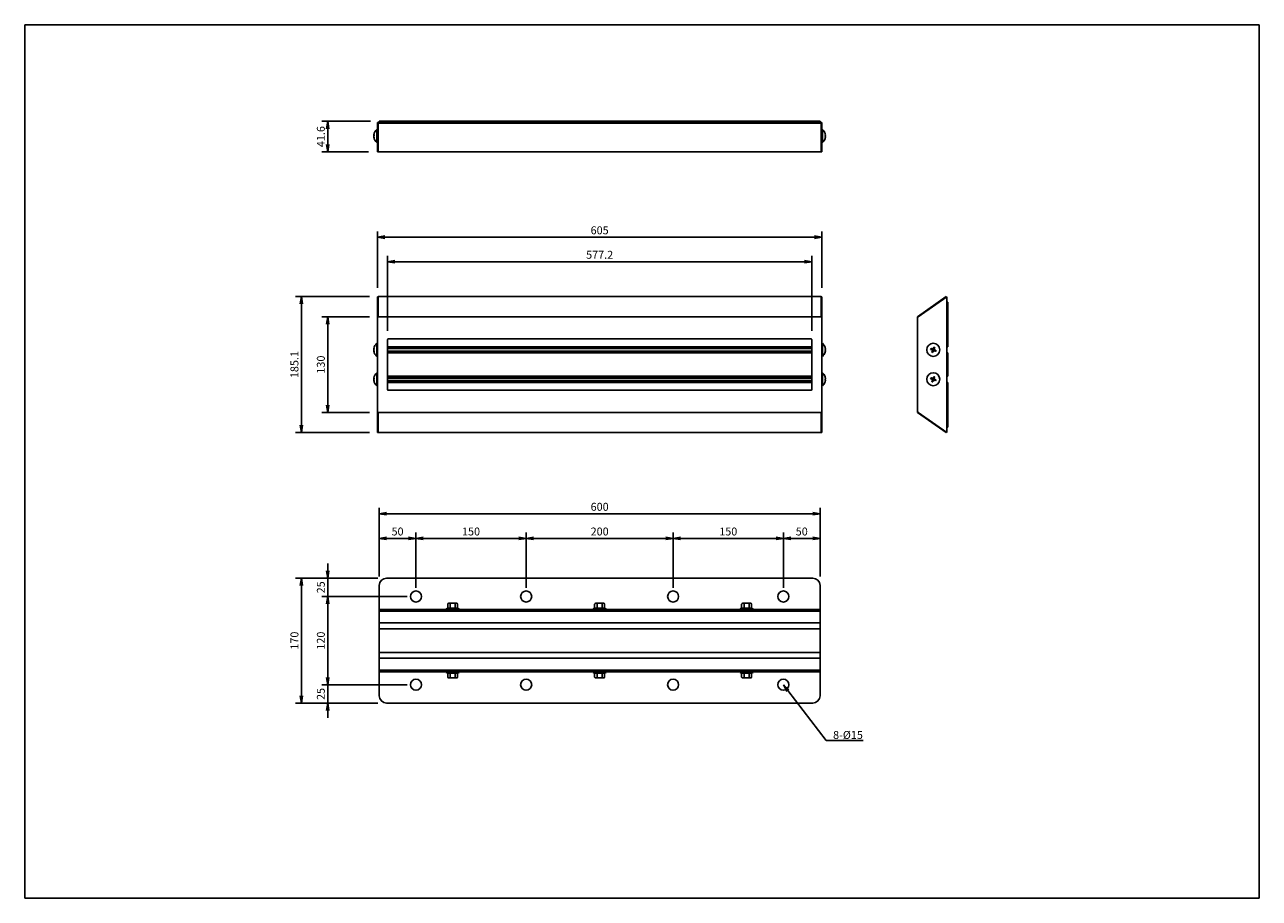
# Model space of a CAD drawing. Extents: x -84828 to 4751, y -65953 to 11908.
import ezdxf

# ---------------------------------------------------------------- set-up
doc = ezdxf.new("R2010")
doc.units = 0
doc.header["$LTSCALE"] = 0.0625
doc.layers.get('0').update_dxf_attribs({"linetype": 'CONTINUOUS'})
doc.layers.get('DEFPOINTS').update_dxf_attribs({"linetype": 'CONTINUOUS'})
doc.styles.add('y-1', font='romans.shx', dxfattribs={"width": 0.8, "height": 2.7, "bigfont": 'BIGFONT.shx'})
doc.styles.add('y-4', font='romans.shx', dxfattribs={"width": 0.8, "height": 10.8, "bigfont": 'BIGFONT.shx'})

# ---------------------------------------------------------------- blocks, each defined once
blk = doc.blocks.new('_OPEN')
at = {"color": 0, "linetype": 'ByBlock'}
for p, q in [((-1, 0.17), (0, 0)), ((0, 0), (-1, -0.17)), ((0, 0), (-1, 0))]:
    blk.add_line(p, q, dxfattribs=at)

msp = doc.modelspace()

# ---------------------------------------------------------------- linework, layer by layer
at = {"color": 7, "linetype": 'Continuous', "lineweight": 25}
for p, q in [((-84357.2, -64896.4), (-84423.2, -64896.4)), ((-84346.5, -64898), (-84347.7, -64898)), ((-84347.7, -64898), (-84347.7, -64936.8)), ((-84346.5, -64898), (-84346.5, -64936.8)), ((-83744, -64898), (-84346.4, -64898)), ((-84346.4, -64898), (-84346.4, -64898.7)), ((-84345.2, -64898), (-84345.2, -64896.4)), ((-84345.2, -64896.4), (-84335.2, -64896.4)), ((-84335.2, -64896.4), (-83755.2, -64896.4)), ((-84335.2, -64896.4), (-84335.2, -64898)), ((-83755.2, -64896.4), (-83745.2, -64896.4)), ((-83755.2, -64898), (-83755.2, -64896.4)), ((-83745.2, -64896.4), (-83745.2, -64898)), ((-83744, -64898), (-83744, -64898.7)), ((-83743.9, -64898), (-83743.9, -64936.8)), ((-83743.9, -64898), (-83742.7, -64898)), ((-83742.7, -64898), (-83742.7, -64936.8)), ((-84415.2, -64928), (-84415.2, -64906.4)), ((-84352.4, -64915.2), (-84352.4, -64914.8)), ((-84352.4, -64915.2), (-84352.4, -64915.4)), ((-84347.7, -64907.5), (-84348.4, -64907.5)), ((-84348.4, -64925.3), (-84348.4, -64907.5)), ((-84346.4, -64912.4), (-84346.5, -64912.4)), ((-83744, -64898.7), (-84346.4, -64898.7)), ((-84346.4, -64898.7), (-84346.4, -64938)), ((-83744, -64898.7), (-83744, -64938)), ((-83743.9, -64912.4), (-83744, -64912.4)), ((-83742, -64907.5), (-83742.7, -64907.5)), ((-83742, -64907.5), (-83742, -64916.4)), ((-83738.5, -64912.8), (-83738.5, -64912.8)), ((-83738, -64915), (-83738, -64915.7)), ((-84352.4, -64915.4), (-84352.4, -64916.3)), ((-84352.4, -64917.4), (-84352.4, -64916.5)), ((-84352.4, -64917.6), (-84352.4, -64918)), ((-84348.4, -64925.3), (-84347.7, -64925.3)), ((-84346.5, -64920.4), (-84346.4, -64920.4)), ((-83744, -64920.4), (-83743.9, -64920.4)), ((-83742.7, -64925.3), (-83742, -64925.3)), ((-83742, -64916.4), (-83742, -64925.3)), ((-83738, -64915.7), (-83738.5, -64915.7)), ((-83738.5, -64917.1), (-83738, -64917.1)), ((-83738, -64917.1), (-83738, -64917.8)), ((-84359.7, -64938), (-84423.2, -64938)), ((-84346.5, -64936.8), (-84347.7, -64936.8)), ((-84347.7, -64936.8), (-84347.7, -64938)), ((-84347.7, -64938), (-84346.4, -64938)), ((-84346.5, -64936.8), (-84346.4, -64936.8)), ((-83744, -64938), (-84346.4, -64938)), ((-83743.9, -64936.8), (-83744, -64936.8)), ((-83742.7, -64938), (-83744, -64938)), ((-83743.9, -64936.8), (-83742.7, -64936.8)), ((-83742.7, -64936.8), (-83742.7, -64938)), ((-84347.7, -65122.9), (-84347.7, -65046)), ((-83742.7, -65122.9), (-83742.7, -65046)), ((-84337.7, -65054), (-83752.7, -65054)), ((-84333.8, -65181.2), (-84333.8, -65079.3)), ((-83756.6, -65181.2), (-83756.6, -65079.3)), ((-83766.6, -65087.3), (-84323.8, -65087.3)), ((-84358.4, -65134.7), (-84459.1, -65134.7)), ((-84451.1, -65144.7), (-84451.1, -65309.7)), ((-84346.5, -65134.9), (-84347.7, -65134.9)), ((-84347.7, -65134.9), (-84347.7, -65162.1)), ((-84346.5, -65134.9), (-84346.5, -65162.1)), ((-83744, -65134.7), (-84346.4, -65134.7)), ((-84346.4, -65134.7), (-84346.4, -65162.2)), ((-83744, -65134.7), (-83744, -65162.2)), ((-83743.9, -65134.9), (-83743.9, -65162.1)), ((-83743.9, -65134.9), (-83742.7, -65134.9)), ((-83742.7, -65134.9), (-83742.7, -65162.1)), ((-83573.5, -65134.7), (-83612.8, -65162.2)), ((-83572.8, -65134.9), (-83611.6, -65162.1)), ((-83573.1, -65135.2), (-83573.5, -65134.7)), ((-83572.8, -65319.5), (-83572.8, -65134.9)), ((-83571.2, -65142.2), (-83572.8, -65142.2)), ((-83571.2, -65152.2), (-83571.2, -65142.2)), ((-84358.4, -65162.2), (-84423.2, -65162.2)), ((-84346.5, -65162.1), (-84347.7, -65162.1)), ((-84347.7, -65162.1), (-84347.7, -65162.8)), ((-84347.7, -65162.8), (-84347.7, -65291.6)), ((-84347.7, -65162.8), (-84346.4, -65162.8)), ((-84346.5, -65162.1), (-84346.5, -65162.8)), ((-84346.4, -65162.2), (-84346.4, -65162.8)), ((-83744, -65162.2), (-84346.4, -65162.2)), ((-83744, -65162.2), (-83744, -65162.8)), ((-83742.7, -65162.8), (-83744, -65162.8)), ((-83743.9, -65162.1), (-83742.7, -65162.1)), ((-83743.9, -65162.1), (-83743.9, -65162.8)), ((-83742.7, -65162.1), (-83742.7, -65162.8)), ((-83742.7, -65162.8), (-83742.7, -65291.6)), ((-83612.8, -65162.2), (-83612.8, -65162.8)), ((-83612.8, -65162.8), (-83612.8, -65291.6)), ((-83611.6, -65162.8), (-83612.8, -65162.8)), ((-83611.6, -65162.1), (-83611.6, -65162.8)), ((-83572.8, -65152.2), (-83571.2, -65152.2)), ((-83571.2, -65152.2), (-83571.2, -65187.2)), ((-84415.2, -65282.2), (-84415.2, -65172.2)), ((-84347.7, -65198.3), (-84348.4, -65198.3)), ((-84348.4, -65216.1), (-84348.4, -65198.3)), ((-84333.8, -65193.2), (-84333.8, -65261.2)), ((-83757.6, -65192.2), (-84332.8, -65192.2)), ((-83756.6, -65261.2), (-83756.6, -65193.2)), ((-83742, -65198.3), (-83742.7, -65198.3)), ((-83742, -65198.3), (-83742, -65216.1)), ((-83571.2, -65187.2), (-83572.8, -65187.2)), ((-83572.2, -65187.2), (-83572.8, -65187.2)), ((-83572.7, -65199.8), (-83572.7, -65189.2)), ((-83571.2, -65203.1), (-83571.2, -65188.2)), ((-84352.4, -65206), (-84352.4, -65205.6)), ((-84352.4, -65206), (-84352.4, -65206.2)), ((-84352.4, -65206.2), (-84352.4, -65207.1)), ((-84352.4, -65208.2), (-84352.4, -65207.3)), ((-84352.4, -65208.4), (-84352.4, -65208.8)), ((-84348.4, -65216.1), (-84347.7, -65216.1)), ((-84333.8, -65203.1), (-83756.6, -65203.1)), ((-84333.8, -65203.4), (-83756.6, -65203.4)), ((-84333.8, -65205.5), (-83756.6, -65205.5)), ((-84333.8, -65208.9), (-83756.6, -65208.9)), ((-84333.8, -65211), (-83756.6, -65211)), ((-84333.8, -65211.4), (-83756.6, -65211.4)), ((-83742.7, -65216.1), (-83742, -65216.1)), ((-83738.5, -65203.6), (-83738.5, -65203.6)), ((-83738, -65206.5), (-83738.5, -65206.5)), ((-83738.5, -65207.9), (-83738, -65207.9)), ((-83738, -65205.8), (-83738, -65206.5)), ((-83738, -65207.9), (-83738, -65208.6)), ((-83593.1, -65207.2), (-83592.5, -65205.9)), ((-83591.2, -65209.1), (-83592.5, -65208.5)), ((-83591.2, -65205.3), (-83589.9, -65205.9)), ((-83589.3, -65207.2), (-83589.9, -65208.5)), ((-83572.8, -65203.1), (-83571.2, -65203.1)), ((-83571.2, -65211.4), (-83572.8, -65211.4)), ((-83572.7, -65239.8), (-83572.7, -65214.7)), ((-83571.2, -65243.1), (-83571.2, -65211.4)), ((-84352.4, -65246), (-84352.4, -65245.6)), ((-84352.4, -65246), (-84352.4, -65246.2)), ((-84352.4, -65246.2), (-84352.4, -65247.1)), ((-84352.4, -65248.2), (-84352.4, -65247.3)), ((-84352.4, -65248.4), (-84352.4, -65248.8)), ((-84347.7, -65238.3), (-84348.4, -65238.3)), ((-84348.4, -65256.1), (-84348.4, -65238.3)), ((-84333.8, -65243.1), (-83756.6, -65243.1)), ((-84333.8, -65243.4), (-83756.6, -65243.4)), ((-84333.8, -65245.5), (-83756.6, -65245.5)), ((-84333.8, -65248.9), (-83756.6, -65248.9)), ((-84333.8, -65251), (-83756.6, -65251)), ((-83742, -65238.3), (-83742.7, -65238.3)), ((-83742, -65238.3), (-83742, -65256.1)), ((-83738, -65246.5), (-83738.5, -65246.5)), ((-83738.5, -65247.9), (-83738, -65247.9)), ((-83738.5, -65250.8), (-83738.5, -65250.8)), ((-83738, -65245.8), (-83738, -65246.5)), ((-83738, -65247.9), (-83738, -65248.6)), ((-83593.1, -65247.2), (-83592.5, -65245.9)), ((-83591.2, -65249.1), (-83592.5, -65248.5)), ((-83591.2, -65245.3), (-83589.9, -65245.9)), ((-83589.3, -65247.2), (-83589.9, -65248.5)), ((-83572.8, -65243.1), (-83571.2, -65243.1)), ((-84348.4, -65256.1), (-84347.7, -65256.1)), ((-84333.8, -65251.4), (-83756.6, -65251.4)), ((-84332.8, -65262.2), (-83757.6, -65262.2)), ((-83742.7, -65256.1), (-83742, -65256.1)), ((-83571.2, -65251.4), (-83572.8, -65251.4)), ((-83571.2, -65267.2), (-83572.8, -65267.2)), ((-83572.8, -65267.2), (-83572.2, -65267.2)), ((-83572.7, -65265.2), (-83572.7, -65254.7)), ((-83571.2, -65266.2), (-83571.2, -65251.4)), ((-83571.2, -65302.2), (-83571.2, -65267.2)), ((-84358.4, -65292.2), (-84423.2, -65292.2)), ((-84347.7, -65291.6), (-84346.4, -65291.6)), ((-84347.7, -65291.6), (-84347.7, -65292.3)), ((-84346.5, -65292.3), (-84347.7, -65292.3)), ((-84347.7, -65292.3), (-84347.7, -65319.5)), ((-84346.5, -65291.6), (-84346.5, -65292.3)), ((-84346.5, -65292.3), (-84346.5, -65319.5)), ((-84346.4, -65291.6), (-84346.4, -65292.2)), ((-83744, -65292.2), (-84346.4, -65292.2)), ((-84346.4, -65292.2), (-84346.4, -65319.7)), ((-83744, -65291.6), (-83744, -65292.2)), ((-83742.7, -65291.6), (-83744, -65291.6)), ((-83744, -65292.2), (-83744, -65319.7)), ((-83743.9, -65291.6), (-83743.9, -65292.3)), ((-83743.9, -65292.3), (-83742.7, -65292.3)), ((-83743.9, -65292.3), (-83743.9, -65319.5)), ((-83742.7, -65291.6), (-83742.7, -65292.3)), ((-83742.7, -65292.3), (-83742.7, -65319.5)), ((-83612.8, -65291.6), (-83611.6, -65291.6)), ((-83612.8, -65291.6), (-83612.8, -65292.2)), ((-83612.8, -65292.2), (-83573.5, -65319.7)), ((-83611.6, -65291.6), (-83611.6, -65292.3)), ((-83611.6, -65292.3), (-83572.8, -65319.5)), ((-83571.2, -65302.2), (-83572.8, -65302.2)), ((-83572.8, -65312.2), (-83571.2, -65312.2)), ((-83571.2, -65312.2), (-83571.2, -65302.2)), ((-84358.4, -65319.7), (-84459.1, -65319.7)), ((-84346.5, -65319.5), (-84347.7, -65319.5)), ((-83744, -65319.7), (-84346.4, -65319.7)), ((-83743.9, -65319.5), (-83742.7, -65319.5)), ((-83573.5, -65319.7), (-83573.1, -65319.2)), ((-84345.2, -65515.6), (-84345.2, -65422)), ((-84335.2, -65430), (-83755.2, -65430)), ((-83745.2, -65515.6), (-83745.2, -65422)), ((-84345.2, -65515.6), (-84345.2, -65455.6)), ((-84335.2, -65463.6), (-84305.2, -65463.6)), ((-84295.2, -65530.6), (-84295.2, -65455.6)), ((-84295.2, -65530.6), (-84295.2, -65455.6)), ((-84285.2, -65463.6), (-84155.2, -65463.6)), ((-84145.2, -65530.6), (-84145.2, -65455.6)), ((-84145.2, -65530.6), (-84145.2, -65455.6)), ((-84135.2, -65463.6), (-83955.2, -65463.6)), ((-83945.2, -65530.6), (-83945.2, -65455.6)), ((-83945.2, -65530.6), (-83945.2, -65455.6)), ((-83935.2, -65463.6), (-83805.2, -65463.6)), ((-83795.2, -65530.6), (-83795.2, -65455.6)), ((-83795.2, -65530.6), (-83795.2, -65455.6)), ((-83785.2, -65463.6), (-83755.2, -65463.6)), ((-83745.2, -65515.6), (-83745.2, -65455.6)), ((-84415.2, -65507.6), (-84415.2, -65497.6)), ((-84347.2, -65517.6), (-84459.1, -65517.6)), ((-84347.2, -65517.6), (-84423.2, -65517.6)), ((-84415.2, -65542.6), (-84415.2, -65517.6)), ((-83755.2, -65517.6), (-84335.2, -65517.6)), ((-84451.1, -65677.6), (-84451.1, -65527.6)), ((-84345.2, -65562.6), (-84345.2, -65527.6)), ((-83745.2, -65562.6), (-83745.2, -65527.6)), ((-84307.2, -65542.6), (-84423.2, -65542.6)), ((-84307.2, -65542.6), (-84423.2, -65542.6)), ((-84415.2, -65552.6), (-84415.2, -65562.6)), ((-84415.2, -65652.6), (-84415.2, -65552.6)), ((-84252, -65552.8), (-84252, -65558.3)), ((-84239.6, -65551.8), (-84250.9, -65551.8)), ((-84248.6, -65551.8), (-84248.6, -65558.3)), ((-84241.9, -65551.8), (-84241.9, -65558.3)), ((-84238.5, -65552.8), (-84238.5, -65558.3)), ((-84052, -65552.8), (-84052, -65558.3)), ((-84039.6, -65551.8), (-84050.9, -65551.8)), ((-84048.6, -65551.8), (-84048.6, -65558.3)), ((-84041.9, -65551.8), (-84041.9, -65558.3)), ((-84038.5, -65552.8), (-84038.5, -65558.3)), ((-83852, -65552.8), (-83852, -65558.3)), ((-83839.6, -65551.8), (-83850.9, -65551.8)), ((-83848.6, -65551.8), (-83848.6, -65558.3)), ((-83841.9, -65551.8), (-83841.9, -65558.3)), ((-83838.5, -65552.8), (-83838.5, -65558.3)), ((-84345.2, -65560.3), (-83745.2, -65560.3)), ((-84345.2, -65562.6), (-83745.2, -65562.6)), ((-83745.2, -65562.6), (-84345.2, -65562.6)), ((-84345.2, -65562.6), (-84345.2, -65642.6)), ((-84252, -65558.3), (-84254.2, -65559.3)), ((-84254.2, -65559.3), (-84254.2, -65560.3)), ((-84236.2, -65559.3), (-84254.2, -65559.3)), ((-84236.2, -65560.3), (-84254.2, -65560.3)), ((-84238.5, -65558.3), (-84252, -65558.3)), ((-84245.2, -65558.3), (-84238.5, -65558.3)), ((-84238.5, -65558.3), (-84236.2, -65559.3)), ((-84236.2, -65559.3), (-84236.2, -65560.3)), ((-84052, -65558.3), (-84054.2, -65559.3)), ((-84054.2, -65559.3), (-84054.2, -65560.3)), ((-84036.2, -65559.3), (-84054.2, -65559.3)), ((-84036.2, -65560.3), (-84054.2, -65560.3)), ((-84038.5, -65558.3), (-84052, -65558.3)), ((-84045.2, -65558.3), (-84038.5, -65558.3)), ((-84038.5, -65558.3), (-84036.2, -65559.3)), ((-84036.2, -65559.3), (-84036.2, -65560.3)), ((-83852, -65558.3), (-83854.2, -65559.3)), ((-83854.2, -65559.3), (-83854.2, -65560.3)), ((-83836.2, -65559.3), (-83854.2, -65559.3)), ((-83836.2, -65560.3), (-83854.2, -65560.3)), ((-83838.5, -65558.3), (-83852, -65558.3)), ((-83845.2, -65558.3), (-83838.5, -65558.3)), ((-83838.5, -65558.3), (-83836.2, -65559.3)), ((-83836.2, -65559.3), (-83836.2, -65560.3)), ((-83745.2, -65562.6), (-83745.2, -65642.6)), ((-83745.2, -65578.6), (-84345.2, -65578.6)), ((-83745.2, -65586.6), (-84345.2, -65586.6)), ((-83745.2, -65618.6), (-84345.2, -65618.6)), ((-83745.2, -65626.6), (-84345.2, -65626.6)), ((-84415.2, -65652.6), (-84415.2, -65642.6)), ((-84345.2, -65642.6), (-83745.2, -65642.6)), ((-83745.2, -65642.6), (-84345.2, -65642.6)), ((-84345.2, -65642.6), (-84345.2, -65677.6)), ((-84345.2, -65644.9), (-83745.2, -65644.9)), ((-84236.2, -65644.9), (-84254.2, -65644.9)), ((-84254.2, -65645.9), (-84254.2, -65644.9)), ((-84236.2, -65645.9), (-84254.2, -65645.9)), ((-84252, -65646.9), (-84254.2, -65645.9)), ((-84238.5, -65646.9), (-84252, -65646.9)), ((-84252, -65652.4), (-84252, -65646.9)), ((-84239.6, -65653.4), (-84250.9, -65653.4)), ((-84248.6, -65653.4), (-84248.6, -65646.9)), ((-84245.2, -65646.9), (-84238.5, -65646.9)), ((-84241.9, -65653.4), (-84241.9, -65646.9)), ((-84238.5, -65646.9), (-84236.2, -65645.9)), ((-84238.5, -65652.4), (-84238.5, -65646.9)), ((-84236.2, -65645.9), (-84236.2, -65644.9)), ((-84036.2, -65644.9), (-84054.2, -65644.9)), ((-84054.2, -65645.9), (-84054.2, -65644.9)), ((-84036.2, -65645.9), (-84054.2, -65645.9)), ((-84052, -65646.9), (-84054.2, -65645.9)), ((-84038.5, -65646.9), (-84052, -65646.9)), ((-84052, -65652.4), (-84052, -65646.9)), ((-84039.6, -65653.4), (-84050.9, -65653.4)), ((-84048.6, -65653.4), (-84048.6, -65646.9)), ((-84045.2, -65646.9), (-84038.5, -65646.9)), ((-84041.9, -65653.4), (-84041.9, -65646.9)), ((-84038.5, -65646.9), (-84036.2, -65645.9)), ((-84038.5, -65652.4), (-84038.5, -65646.9)), ((-84036.2, -65645.9), (-84036.2, -65644.9)), ((-83836.2, -65644.9), (-83854.2, -65644.9)), ((-83854.2, -65645.9), (-83854.2, -65644.9)), ((-83836.2, -65645.9), (-83854.2, -65645.9)), ((-83852, -65646.9), (-83854.2, -65645.9)), ((-83838.5, -65646.9), (-83852, -65646.9)), ((-83852, -65652.4), (-83852, -65646.9)), ((-83839.6, -65653.4), (-83850.9, -65653.4)), ((-83848.6, -65653.4), (-83848.6, -65646.9)), ((-83845.2, -65646.9), (-83838.5, -65646.9)), ((-83841.9, -65653.4), (-83841.9, -65646.9)), ((-83838.5, -65646.9), (-83836.2, -65645.9)), ((-83838.5, -65652.4), (-83838.5, -65646.9)), ((-83836.2, -65645.9), (-83836.2, -65644.9)), ((-83745.2, -65642.6), (-83745.2, -65677.6)), ((-84307.2, -65662.6), (-84423.2, -65662.6)), ((-84307.2, -65662.6), (-84423.2, -65662.6)), ((-84415.2, -65662.6), (-84415.2, -65687.6)), ((-84347.2, -65687.6), (-84459.1, -65687.6)), ((-84347.2, -65687.6), (-84423.2, -65687.6)), ((-83755.2, -65687.6), (-84335.2, -65687.6)), ((-84415.2, -65697.6), (-84415.2, -65707.6)), ((-83737, -65738.5), (-83735.6, -65738.5))]:
    msp.add_line(p, q, dxfattribs=at)
at = {"color": 7, "linetype": 'Continuous', "lineweight": 25, "flags": 128}
for points in [[(-84352.4, -64916.3), (-84352.4, -64916.4), (-84352.4, -64916.4)], [(-84352.4, -65207.1), (-84352.4, -65207.2), (-84352.4, -65207.2)], [(-83592.8, -65207.3), (-83593, -65207.2), (-83593.3, -65207.1), (-83593.5, -65207), (-83593.8, -65206.9), (-83594, -65206.8), (-83594.3, -65206.7), (-83594.5, -65206.6), (-83594.8, -65206.5)], [(-83594.3, -65205.2), (-83594, -65205.3), (-83593.8, -65205.4), (-83593.5, -65205.5), (-83593.2, -65205.6), (-83593, -65205.7), (-83592.7, -65205.8), (-83592.5, -65205.9), (-83592.2, -65206)], [(-83593.2, -65210.3), (-83593.1, -65210), (-83593, -65209.8), (-83592.9, -65209.5), (-83592.8, -65209.3), (-83592.7, -65209), (-83592.6, -65208.8), (-83592.5, -65208.5), (-83592.4, -65208.2)], [(-83591.1, -65208.8), (-83591.2, -65209), (-83591.3, -65209.3), (-83591.4, -65209.6), (-83591.5, -65209.8), (-83591.6, -65210.1), (-83591.7, -65210.3), (-83591.8, -65210.6), (-83591.9, -65210.8)], [(-83591.3, -65205.6), (-83591.2, -65205.4), (-83591.1, -65205.1), (-83591, -65204.9), (-83590.9, -65204.6), (-83590.8, -65204.4), (-83590.7, -65204.1), (-83590.6, -65203.9), (-83590.5, -65203.6)], [(-83588.1, -65209.2), (-83588.4, -65209.1), (-83588.6, -65209), (-83588.9, -65208.9), (-83589.1, -65208.8), (-83589.4, -65208.7), (-83589.6, -65208.6), (-83589.9, -65208.5), (-83590.2, -65208.4)], [(-83589.2, -65204.2), (-83589.3, -65204.4), (-83589.4, -65204.6), (-83589.5, -65204.9), (-83589.6, -65205.2), (-83589.7, -65205.4), (-83589.8, -65205.7), (-83589.9, -65205.9), (-83590, -65206.2)], [(-83589.6, -65207.1), (-83589.4, -65207.2), (-83589.1, -65207.3), (-83588.8, -65207.4), (-83588.6, -65207.5), (-83588.3, -65207.6), (-83588.1, -65207.7), (-83587.8, -65207.8), (-83587.6, -65207.9)], [(-84352.4, -65247.1), (-84352.4, -65247.2), (-84352.4, -65247.2)], [(-83592.8, -65247.3), (-83593, -65247.2), (-83593.3, -65247.1), (-83593.5, -65247), (-83593.8, -65246.9), (-83594, -65246.8), (-83594.3, -65246.7), (-83594.5, -65246.6), (-83594.8, -65246.5)], [(-83594.3, -65245.2), (-83594, -65245.3), (-83593.8, -65245.4), (-83593.5, -65245.5), (-83593.2, -65245.6), (-83593, -65245.7), (-83592.7, -65245.8), (-83592.5, -65245.9), (-83592.2, -65246)], [(-83593.2, -65250.3), (-83593.1, -65250), (-83593, -65249.8), (-83592.9, -65249.5), (-83592.8, -65249.3), (-83592.7, -65249), (-83592.6, -65248.8), (-83592.5, -65248.5), (-83592.4, -65248.2)], [(-83591.1, -65248.8), (-83591.2, -65249), (-83591.3, -65249.3), (-83591.4, -65249.6), (-83591.5, -65249.8), (-83591.6, -65250.1), (-83591.7, -65250.3), (-83591.8, -65250.6), (-83591.9, -65250.8)], [(-83591.3, -65245.6), (-83591.2, -65245.4), (-83591.1, -65245.1), (-83591, -65244.9), (-83590.9, -65244.6), (-83590.8, -65244.4), (-83590.7, -65244.1), (-83590.6, -65243.9), (-83590.5, -65243.6)], [(-83588.1, -65249.2), (-83588.4, -65249.1), (-83588.6, -65249), (-83588.9, -65248.9), (-83589.1, -65248.8), (-83589.4, -65248.7), (-83589.6, -65248.6), (-83589.9, -65248.5), (-83590.2, -65248.4)], [(-83589.2, -65244.2), (-83589.3, -65244.4), (-83589.4, -65244.6), (-83589.5, -65244.9), (-83589.6, -65245.2), (-83589.7, -65245.4), (-83589.8, -65245.7), (-83589.9, -65245.9), (-83590, -65246.2)], [(-83589.6, -65247.1), (-83589.4, -65247.2), (-83589.1, -65247.3), (-83588.8, -65247.4), (-83588.6, -65247.5), (-83588.3, -65247.6), (-83588.1, -65247.7), (-83587.8, -65247.8), (-83587.6, -65247.9)]]:
    msp.add_lwpolyline(points, dxfattribs=at)
at = {"color": 7, "linetype": 'Continuous', "lineweight": 25}
for points in [[(-83789.1, -65670.5), (-83737, -65738.5)], [(-83735.6, -65738.5), (-83686.8, -65738.5)]]:
    msp.add_lwpolyline(points, dxfattribs=at)
for centre, radius in [((-83591.2, -65207.2), 8.9), ((-83591.2, -65247.2), 8.9), ((-84295.2, -65542.6), 7.5), ((-84145.2, -65542.6), 7.5), ((-83945.2, -65542.6), 7.5), ((-83795.2, -65542.6), 7.5), ((-84295.2, -65662.6), 7.5), ((-84145.2, -65662.6), 7.5), ((-83945.2, -65662.6), 7.5), ((-83795.2, -65662.6), 7.5)]:
    msp.add_circle(centre, radius, dxfattribs=at)
for centre, radius, start, end in [((-84340.8, -64916.4), 11.7, 130.4755, 170.8557), ((-84350.1, -64916), 2.46, 138.6026, 161.3058), ((-84340.9, -64915), 11, 176.593, 183.407), ((-83749.6, -64916.4), 11.7, 17.9955, 49.5245), ((-83749.6, -64916.4), 11.7, 6.9303, 17.9797), ((-84350.1, -64917.3), 2.46, 138.6025, 161.3059), ((-84342.4, -64916.1), 10.1, 187.5088, 199.3718), ((-84342.4, -64916.6), 10.1, 187.5088, 199.3718), ((-84340.8, -64916.4), 11.7, 189.1443, 229.5245), ((-84350.1, -64919.7), 1.89, 171.7641, 188.2359), ((-83749.6, -64916.4), 11.7, 310.4755, 342.0045), ((-83751.4, -64916.4), 12.9, 356.8511, 3.1489), ((-83749.6, -64916.4), 11.7, 342.0203, 353.0697), ((-83733.7, -64910.4), 10.7, 243.4512, 243.5675), ((-84340.8, -65207.2), 11.7, 130.4755, 170.8557), ((-84332.8, -65193.2), 1, 90, 180), ((-83757.6, -65193.2), 1, 0, 90), ((-83749.6, -65207.2), 11.7, 17.9955, 49.5245), ((-83573.2, -65189.2), 0.5, 0, 36.8699), ((-83573.2, -65199.8), 0.5, 323.1301, 0), ((-83572.2, -65188.2), 1, 0, 90), ((-84350.1, -65206.8), 2.46, 138.6026, 161.3058), ((-84350.1, -65208.1), 2.46, 138.6025, 161.3059), ((-84342.4, -65206.9), 10.1, 187.5088, 199.3718), ((-84342.4, -65207.5), 10.1, 187.5088, 199.3718), ((-84340.8, -65207.2), 11.7, 189.1443, 229.5245), ((-84340.9, -65205.8), 11, 176.593, 183.407), ((-84350.1, -65210.5), 1.89, 171.7641, 188.2359), ((-83749.6, -65207.2), 11.7, 310.4755, 342.0045), ((-83749.6, -65207.2), 11.7, 6.9303, 17.9797), ((-83751.4, -65207.2), 12.9, 356.8511, 3.1489), ((-83749.6, -65207.2), 11.7, 342.0203, 353.0697), ((-83733.7, -65201.2), 10.7, 243.4512, 243.5675), ((-83570.6, -65215.7), 25.9, 155.9815, 159.1219), ((-83582.7, -65186.6), 25.9, 245.9815, 249.1218), ((-83591.2, -65207.2), 1.58, 184.293, 220.8104), ((-83591.2, -65207.2), 1.28, 123.8774, 191.226), ((-83591.2, -65207.2), 1.28, 191.226, 213.8774), ((-83591.2, -65207.2), 1.28, 213.8774, 281.226), ((-83591.2, -65207.2), 1.58, 94.293, 130.8104), ((-83591.2, -65207.2), 1.28, 101.226, 123.8774), ((-83591.2, -65207.2), 1.28, 33.8774, 101.226), ((-83591.2, -65207.2), 1.58, 274.293, 310.8104), ((-83591.2, -65207.2), 1.28, 281.226, 303.8774), ((-83599.7, -65227.8), 25.9, 65.9815, 69.122), ((-83591.2, -65207.2), 1.28, 303.8774, 11.226), ((-83591.2, -65207.2), 1.28, 11.226, 33.8774), ((-83591.2, -65207.2), 1.58, 4.293, 40.8104), ((-83611.8, -65198.7), 25.9, 335.9816, 339.1219), ((-83573.2, -65214.7), 0.5, 0, 36.8699), ((-84340.8, -65247.2), 11.7, 130.4755, 170.8557), ((-84350.1, -65246.8), 2.46, 138.6024, 161.306), ((-84350.1, -65248.1), 2.46, 138.6026, 161.3059), ((-84342.4, -65246.9), 10.1, 187.5088, 199.3718), ((-84342.4, -65247.5), 10.1, 187.5088, 199.3718), ((-84340.8, -65247.2), 11.7, 189.1443, 229.5245), ((-84340.9, -65245.8), 11, 176.593, 183.407), ((-84350.1, -65250.5), 1.89, 171.7641, 188.2359), ((-83749.6, -65247.2), 11.7, 17.9955, 49.5245), ((-83749.6, -65247.2), 11.7, 310.4755, 342.0045), ((-83733.7, -65253.2), 10.7, 116.4325, 116.5488), ((-83749.6, -65247.2), 11.7, 6.9303, 17.9797), ((-83751.4, -65247.2), 12.9, 356.8511, 3.1489), ((-83749.6, -65247.2), 11.7, 342.0203, 353.0697), ((-83570.6, -65255.7), 25.9, 155.9815, 159.1218), ((-83582.7, -65226.6), 25.9, 245.9815, 249.1219), ((-83591.2, -65247.2), 1.58, 184.293, 220.8104), ((-83591.2, -65247.2), 1.28, 123.8774, 191.226), ((-83591.2, -65247.2), 1.28, 191.226, 213.8774), ((-83591.2, -65247.2), 1.28, 213.8774, 281.226), ((-83591.2, -65247.2), 1.58, 94.293, 130.8104), ((-83591.2, -65247.2), 1.28, 101.226, 123.8774), ((-83591.2, -65247.2), 1.28, 33.8774, 101.226), ((-83591.2, -65247.2), 1.58, 274.293, 310.8104), ((-83591.2, -65247.2), 1.28, 281.226, 303.8774), ((-83599.7, -65267.8), 25.9, 65.9815, 69.1219), ((-83591.2, -65247.2), 1.28, 303.8774, 11.226), ((-83591.2, -65247.2), 1.28, 11.226, 33.8774), ((-83591.2, -65247.2), 1.58, 4.293, 40.8104), ((-83611.8, -65238.7), 25.9, 335.9816, 339.1219), ((-83573.2, -65239.8), 0.5, 323.1301, 0), ((-84332.8, -65261.2), 1, 180, 270), ((-83757.6, -65261.2), 1, 270, 0), ((-83573.2, -65254.7), 0.5, 0, 36.8699), ((-83573.2, -65265.2), 0.5, 323.1301, 0), ((-83572.2, -65266.2), 1, 270, 0), ((-84335.2, -65527.6), 10, 90, 180), ((-83755.2, -65527.6), 10, 0, 90), ((-84335.2, -65677.6), 10, 180, 270), ((-83755.2, -65677.6), 10, 270, 0)]:
    msp.add_arc(centre, radius, start, end, dxfattribs=at)
for centre, major_axis, ratio in [((-84250.3, -65552.8), (-1.69, 0), 0.592593), ((-84245.2, -65552.8), (-3.37, 0), 0.296296), ((-84240.2, -65552.8), (-1.69, 0), 0.592593), ((-84050.3, -65552.8), (-1.69, 0), 0.592593), ((-84045.2, -65552.8), (-3.37, 0), 0.296296), ((-84040.2, -65552.8), (-1.69, 0), 0.592593), ((-83850.3, -65552.8), (-1.69, 0), 0.592593), ((-83845.2, -65552.8), (-3.37, 0), 0.296296), ((-83840.2, -65552.8), (-1.69, 0), 0.592593)]:
    msp.add_ellipse(centre, major_axis=major_axis, ratio=ratio, start_param=3.141593, end_param=6.283185, dxfattribs=at)
at = {"color": 7, "linetype": 'Continuous', "lineweight": 25, "extrusion": (0, 0, -1)}
for centre, major_axis, ratio in [((-84250.3, -65652.4), (-1.69, 0), 0.592593), ((-84245.2, -65652.4), (-3.38, 0), 0.296296), ((-84240.2, -65652.4), (-1.69, 0), 0.592593), ((-84050.3, -65652.4), (-1.69, 0), 0.592593), ((-84045.2, -65652.4), (-3.38, 0), 0.296296), ((-84040.2, -65652.4), (-1.69, 0), 0.592593), ((-83850.3, -65652.4), (-1.69, 0), 0.592593), ((-83845.2, -65652.4), (-3.38, 0), 0.296296), ((-83840.2, -65652.4), (-1.69, 0), 0.592593)]:
    msp.add_ellipse(centre, major_axis=major_axis, ratio=ratio, start_param=3.141593, end_param=6.283185, dxfattribs=at)
at = {"color": 7, "linetype": 'Continuous', "lineweight": 25}
for points, knots in [([(-84352.4, -64915.2), (-84352.3, -64915.2), (-84352.1, -64915.2), (-84351.9, -64915.2), (-84351.9, -64915.2)], [0, 0, 0, 0, 0.924649, 1, 1, 1, 1]), ([(-84352.4, -64915.4), (-84352.3, -64915.4), (-84352.1, -64915.4), (-84351.9, -64915.4), (-84351.8, -64915.4)], [0, 0, 0, 0, 0.839992, 1, 1, 1, 1]), ([(-84352.4, -65206), (-84352.3, -65206), (-84352.1, -65206), (-84351.9, -65206), (-84351.9, -65206)], [0, 0, 0, 0, 0.92465, 1, 1, 1, 1]), ([(-84352.4, -65206.2), (-84352.3, -65206.2), (-84352.1, -65206.2), (-84351.9, -65206.2), (-84351.8, -65206.2)], [0, 0, 0, 0, 0.839992, 1, 1, 1, 1]), ([(-84352.4, -65246), (-84352.3, -65246), (-84352.1, -65246), (-84351.9, -65246), (-84351.9, -65246)], [0, 0, 0, 0, 0.92465, 1, 1, 1, 1]), ([(-84352.4, -65246.2), (-84352.3, -65246.2), (-84352.1, -65246.2), (-84351.9, -65246.2), (-84351.8, -65246.2)], [0, 0, 0, 0, 0.839992, 1, 1, 1, 1])]:
    msp.add_open_spline(points, degree=3, knots=knots, dxfattribs=at)
at = {"layer": 'DEFPOINTS'}
for p, q in [((-84827.6, -65953), (-84827.6, -64765)), ((-84827.6, -64765), (-83147.6, -64765)), ((-83147.6, -64765), (-83147.6, -65953)), ((-84827.6, -65953), (-83147.6, -65953))]:
    msp.add_line(p, q, dxfattribs=at)

# ---------------------------------------------------------------- block references
at = {"color": 7, "linetype": 'Continuous', "lineweight": 25, "xscale": 10, "yscale": 10, "zscale": 10}
for p, rotation in [((-84415.2, -64896.4), 90), ((-84415.2, -64938), 270), ((-84347.7, -65054), 180), ((-84333.8, -65087.3), 180), ((-84451.1, -65134.7), 90), ((-84415.2, -65162.2), 90), ((-84415.2, -65292.2), 270), ((-84451.1, -65319.7), 270), ((-84345.2, -65430), 180), ((-84345.2, -65463.6), 180), ((-84295.2, -65463.6), 180), ((-84145.2, -65463.6), 180), ((-83945.2, -65463.6), 180), ((-83795.2, -65463.6), 180), ((-84451.1, -65517.6), 90), ((-84415.2, -65517.6), 270), ((-84415.2, -65542.6), 90), ((-84415.2, -65542.6), 90), ((-84415.2, -65662.6), 270), ((-84415.2, -65662.6), 270), ((-83795.2, -65662.6), 127.4994313225173), ((-84451.1, -65687.6), 270), ((-84415.2, -65687.6), 90)]:
    msp.add_blockref('_OPEN', p, dxfattribs=dict(at, rotation=rotation))
for p in [(-83742.7, -65054), (-83756.6, -65087.3), (-83745.2, -65430), (-84295.2, -65463.6), (-84145.2, -65463.6), (-83945.2, -65463.6), (-83795.2, -65463.6), (-83745.2, -65463.6)]:
    msp.add_blockref('_OPEN', p, dxfattribs=at)

# ---------------------------------------------------------------- texts
at = {"color": 7, "linetype": 'Continuous', "lineweight": 25, "char_height": 10.8, "attachment_point": 5, "rotation": 90, "style": 'y-4'}
for s, insert in [('\\A1;41.6', (-84424.6, -64917.2)), ('\\A1;185.1', (-84460.5, -65227.2)), ('\\A1;130', (-84424.6, -65227.2)), ('\\A1;25', (-84424.6, -65530.1)), ('\\A1;170', (-84460.5, -65602.6)), ('\\A1;120', (-84424.6, -65602.6)), ('\\A1;25', (-84424.6, -65675.1))]:
    msp.add_mtext(s, dxfattribs=dict(at, insert=insert))
at = {"color": 7, "linetype": 'Continuous', "lineweight": 25, "char_height": 10.8}
for s, insert, attachment_point, style in [('\\A1;605', (-84045.2, -65044.6), 5, 'y-4'), ('\\A1;577.2', (-84045.2, -65077.9), 5, 'y-4'), ('\\A1;600', (-84045.2, -65420.6), 5, 'y-4'), ('\\A1;50', (-84320.2, -65454.2), 5, 'y-4'), ('\\A1;150', (-84220.2, -65454.2), 5, 'y-4'), ('\\A1;200', (-84045.2, -65454.2), 5, 'y-4'), ('\\A1;150', (-83870.2, -65454.2), 5, 'y-4'), ('\\A1;50', (-83770.2, -65454.2), 5, 'y-4'), ('8-%%C15', (-83727.6, -65725.5), 1, 'y-1')]:
    msp.add_mtext(s, dxfattribs=dict(at, insert=insert, attachment_point=attachment_point, style=style))

doc.saveas('drawing.dxf')
